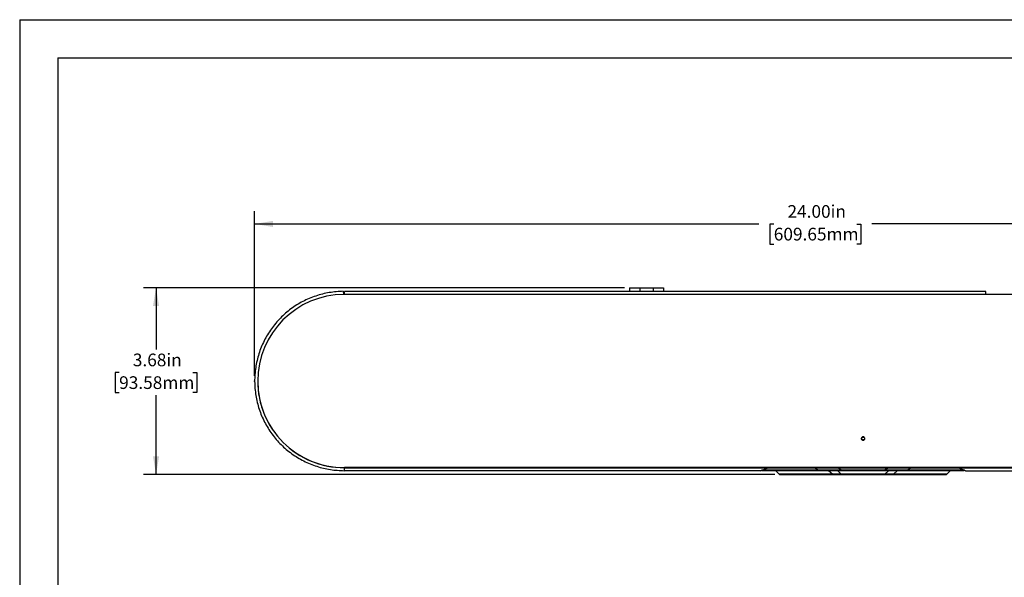
# Model space of a CAD drawing. Units: inches. Extents: x 0 to 34, y 0 to 22.
# Drawn here: x 0 to 9.7, y 16.5 to 22 of the extents above; entities that cross this region are included whole.
import ezdxf

# ---------------------------------------------------------------- set-up
doc = ezdxf.new("R2010")
doc.units = ezdxf.units.IN
doc.header["$MEASUREMENT"] = 0
doc.header["$PDSIZE"] = -1
doc.layers.add('TITLEBLOCK', color=7, linetype='Continuous')
doc.styles.add('SLDTEXTSTYLE0', font='TXT', dxfattribs={"width": 0.75})
doc.dimstyles.new('SLDDIMSTYLE0', dxfattribs={"dimtxt": 0.125, "dimasz": 0.18, "dimexe": 0, "dimexo": 0.0625, "dimgap": 0.03125, "dimtad": 0, "dimtih": 1, "dimtoh": 1, "dimlfac": 2, "dimrnd": 1e-09, "dimzin": 12, "dimdsep": 46, "dimtxsty": 'SLDTEXTSTYLE0', "dimsah": 1, "dimcen": 0.09, "dimadec": 0, "dimazin": 3, "dimtfac": 1, "dimtdec": 3, "dimtofl": 0, "dimtmove": 0, "dimatfit": 3, "dimfxl": 0, "dimfrac": 2, "dimtolj": 1, "dimtzin": 12, "dimarcsym": 0})
doc.dimstyles.new('SLDDIMSTYLE4', dxfattribs={"dimtxt": 0.125, "dimasz": 0.18, "dimexe": 0, "dimexo": 0.0625, "dimgap": 0.03125, "dimtad": 0, "dimtih": 1, "dimtoh": 1, "dimlfac": 2, "dimrnd": 1e-09, "dimzin": 4, "dimdsep": 46, "dimtxsty": 'SLDTEXTSTYLE0', "dimsah": 1, "dimcen": 0.09, "dimadec": 0, "dimazin": 1, "dimtfac": 1, "dimtdec": 3, "dimtofl": 0, "dimtmove": 0, "dimatfit": 3, "dimfxl": 0, "dimfrac": 2, "dimtolj": 1, "dimtzin": 12, "dimarcsym": 0})

# ---------------------------------------------------------------- blocks, each defined once
blk = doc.blocks.new('_D_3')
at = {"layer": 'TITLEBLOCK'}
for p, q in [((2.3173, 18.4859), (2.3173, 20.1106)), ((14.3184, 18.4859), (14.3184, 20.1106)), ((2.3173, 19.9856), (7.2894, 19.9856)), ((7.437, 19.9847), (7.3989, 19.9847)), ((7.3989, 19.9847), (7.3989, 19.7862)), ((8.2575, 19.9847), (8.2956, 19.9847)), ((8.2956, 19.9847), (8.2956, 19.7862)), ((14.3184, 19.9856), (8.4051, 19.9856)), ((7.3989, 19.7862), (7.437, 19.7862)), ((8.2956, 19.7862), (8.2575, 19.7862))]:
    blk.add_line(p, q, dxfattribs=at)
for points in [[(2.3173, 19.9856), (2.4973, 19.9556), (2.4973, 20.0156)], [(14.3184, 19.9856), (14.1384, 20.0156), (14.1384, 19.9556)]]:
    blk.add_solid(points, dxfattribs=at)
at = {"layer": 'TITLEBLOCK', "char_height": 0.125, "attachment_point": 1, "style": 'SLDTEXTSTYLE0'}
for s, insert in [('24.00in', (7.572, 20.1712)), ('609.65mm', (7.437, 19.9474))]:
    blk.add_mtext(s, dxfattribs=dict(at, insert=insert))
blk = doc.blocks.new('_D_4')
at = {"layer": 'TITLEBLOCK'}
for p, q in [((5.9653, 19.3557), (1.2199, 19.3557)), ((1.3449, 19.3557), (1.3449, 18.7457)), ((0.9808, 18.52), (0.9427, 18.52)), ((0.9427, 18.52), (0.9427, 18.3216)), ((1.7089, 18.52), (1.747, 18.52)), ((1.747, 18.52), (1.747, 18.3216)), ((0.9427, 18.3216), (0.9808, 18.3216)), ((1.3449, 17.5137), (1.3449, 18.2962)), ((1.747, 18.3216), (1.7089, 18.3216)), ((7.4479, 17.5137), (1.2199, 17.5137))]:
    blk.add_line(p, q, dxfattribs=at)
for points in [[(1.3449, 19.3557), (1.3149, 19.1757), (1.3749, 19.1757)], [(1.3449, 17.5137), (1.3749, 17.6937), (1.3149, 17.6937)]]:
    blk.add_solid(points, dxfattribs=at)
at = {"layer": 'TITLEBLOCK', "char_height": 0.125, "attachment_point": 1, "style": 'SLDTEXTSTYLE0'}
for s, insert in [('3.68in', (1.1158, 18.7065)), ('93.58mm', (0.9808, 18.4827))]:
    blk.add_mtext(s, dxfattribs=dict(at, insert=insert))

msp = doc.modelspace()

# ---------------------------------------------------------------- linework, layer by layer
at = {"color": 7, "linetype": 'Continuous', "lineweight": 25}
for p, q in [((6.0153, 19.35572), (6.01467, 19.31972)), ((6.0153, 19.35572), (6.1173, 19.35572)), ((6.1173, 19.35572), (6.1173, 19.31972)), ((6.1173, 19.35572), (6.24739, 19.35572)), ((6.24739, 19.35572), (6.24739, 19.31972)), ((6.24739, 19.35572), (6.34939, 19.35572)), ((6.34939, 19.35572), (6.35002, 19.31972)), ((3.19139, 19.32072), (3.19192, 19.29016)), ((3.19185, 19.29453), (3.19185, 19.297)), ((11.28785, 19.29022), (3.19907, 19.29022)), ((3.20238, 19.29022), (3.20289, 19.31972)), ((9.52853, 19.31972), (3.20289, 19.31972)), ((9.52904, 19.29022), (9.52853, 19.31972)), ((2.34735, 18.43585), (2.34735, 18.43533)), ((8.32582, 17.85452), (8.30954, 17.85452)), ((11.28785, 17.58148), (3.20185, 17.58148)), ((3.20185, 17.58098), (3.20185, 17.58148)), ((3.20185, 17.58096), (3.20185, 17.58098)), ((3.20185, 17.58098), (13.43385, 17.58098)), ((7.30612, 17.55173), (7.37859, 17.58098)), ((9.32958, 17.55173), (9.2571, 17.58098)), ((7.30612, 17.55173), (3.20185, 17.55173)), ((7.45422, 17.55302), (7.49097, 17.51651)), ((8.53281, 17.51809), (8.10288, 17.51809)), ((8.10288, 17.51809), (8.10288, 17.51365)), ((8.10288, 17.51365), (8.53281, 17.51365)), ((8.52783, 17.55781), (8.10786, 17.55781)), ((8.10786, 17.55781), (8.10786, 17.55302)), ((8.10786, 17.55302), (8.52783, 17.55302)), ((8.52783, 17.55781), (8.52783, 17.55302)), ((8.53281, 17.51809), (8.53281, 17.51365)), ((9.14472, 17.51651), (9.18148, 17.55302)), ((9.32958, 17.55173), (13.43385, 17.55173))]:
    msp.add_line(p, q, dxfattribs=at)
at = {"color": 8, "linetype": 'Continuous', "lineweight": 25}
for p, q in [((3.20185, 17.55173), (3.20185, 17.58096)), ((7.83953, 17.58098), (7.88194, 17.55528)), ((8.10786, 17.55781), (8.06617, 17.58098)), ((8.56952, 17.58098), (8.52783, 17.55781)), ((8.79617, 17.58098), (8.75375, 17.55528)), ((7.88194, 17.55528), (7.31712, 17.55528)), ((8.01901, 17.51651), (7.49097, 17.51651)), ((7.97726, 17.55302), (8.01901, 17.51651)), ((8.06507, 17.55302), (8.10288, 17.51809)), ((8.57062, 17.55302), (8.53281, 17.51809)), ((8.65843, 17.55302), (8.61668, 17.51651)), ((9.14472, 17.51651), (8.61668, 17.51651)), ((9.31858, 17.55528), (8.75375, 17.55528))]:
    msp.add_line(p, q, dxfattribs=at)
at = {"color": 7, "linetype": 'Continuous', "lineweight": 25}
for centre, radius, start, end in [((3.20174, 18.43585), 0.85437, 90.178992, 270.006863), ((3.20178, 18.43539), 0.85443, 180.004059, 270.004669), ((7.32339, 17.56287), 0.00984, 230.438785, 270), ((7.4979, 17.5235), 0.00984, 225.189094, 270), ((7.88522, 17.55647), 0.00349, 199.984521, 260.925734), ((8.02253, 17.51707), 0.00356, 188.970727, 253.505471), ((8.61316, 17.51707), 0.00356, 286.494529, 351.029273), ((8.75047, 17.55647), 0.00349, 279.074266, 340.015479), ((9.13779, 17.5235), 0.00984, 270, 314.810906), ((9.31231, 17.56287), 0.00984, 270, 309.561215)]:
    msp.add_arc(centre, radius, start, end, dxfattribs=at)
for points, knots in [([(3.19139, 19.32072), (3.1453, 19.31807), (3.05313, 19.31276), (2.91856, 19.27773), (2.79089, 19.22366), (2.67331, 19.14989), (2.56848, 19.05893), (2.47928, 18.95254), (2.40757, 18.83364), (2.35534, 18.70497), (2.32387, 18.56973), (2.31368, 18.43124), (2.32544, 18.29288), (2.35843, 18.158), (2.41212, 18.02993), (2.48516, 17.91184), (2.57558, 17.80644), (2.68148, 17.71664), (2.79998, 17.64418), (2.92835, 17.59155), (3.06341, 17.55807), (3.1557, 17.55385), (3.20185, 17.55173)], [0, 0, 0, 0, 0.0499775, 0.0999459, 0.1499163, 0.199891, 0.2498655, 0.2998738, 0.3498844, 0.3998938, 0.449906, 0.4999174, 0.5499287, 0.599941, 0.6499505, 0.6999613, 0.7499697, 0.799977, 0.8499845, 0.8999886, 0.9499925, 1, 1, 1, 1]), ([(8.31785, 17.85209), (8.31566, 17.85209), (8.31348, 17.85253), (8.30945, 17.8542), (8.3076, 17.85543), (8.30451, 17.85852), (8.30328, 17.86037), (8.30161, 17.8644), (8.30117, 17.86658), (8.30117, 17.87095), (8.30161, 17.87313), (8.30328, 17.87716), (8.30451, 17.87901), (8.3076, 17.8821), (8.30945, 17.88333), (8.31348, 17.885), (8.31566, 17.88544), (8.31785, 17.88544), (8.32003, 17.88544), (8.32221, 17.885), (8.32624, 17.88333), (8.32809, 17.8821), (8.33118, 17.87901), (8.33241, 17.87716), (8.33408, 17.87313), (8.33452, 17.87095), (8.33452, 17.86658), (8.33408, 17.8644), (8.33241, 17.86037), (8.33118, 17.85852), (8.32809, 17.85543), (8.32624, 17.8542), (8.32221, 17.85253), (8.32003, 17.85209), (8.31785, 17.85209)], [3.1415927, 3.1415927, 3.1415927, 3.1415927, 3.5342917, 3.5342917, 3.9269908, 3.9269908, 4.3196899, 4.3196899, 4.712389, 4.712389, 5.1050881, 5.1050881, 5.4977871, 5.4977871, 5.8904862, 5.8904862, 6.2831853, 6.2831853, 6.2831853, 6.6758844, 6.6758844, 7.0685835, 7.0685835, 7.4612826, 7.4612826, 7.8539816, 7.8539816, 8.2466807, 8.2466807, 8.6393798, 8.6393798, 9.0320789, 9.0320789, 9.424778, 9.424778, 9.424778, 9.424778]), ([(8.31785, 17.85209), (8.31989, 17.85209), (8.32194, 17.8525), (8.32572, 17.85406), (8.32745, 17.85522), (8.33034, 17.85812), (8.3315, 17.85985), (8.33306, 17.86363), (8.33347, 17.86567), (8.33347, 17.86976), (8.33306, 17.87181), (8.3315, 17.87559), (8.33034, 17.87732), (8.32745, 17.88021), (8.32572, 17.88137), (8.32194, 17.88294), (8.31989, 17.88334), (8.31785, 17.88334), (8.3158, 17.88334), (8.31376, 17.88294), (8.30998, 17.88137), (8.30824, 17.88021), (8.30535, 17.87732), (8.30419, 17.87559), (8.30263, 17.87181), (8.30222, 17.86976), (8.30222, 17.86567), (8.30263, 17.86363), (8.30419, 17.85985), (8.30535, 17.85812), (8.30824, 17.85522), (8.30998, 17.85406), (8.31376, 17.8525), (8.3158, 17.85209), (8.31785, 17.85209)], [3.1415927, 3.1415927, 3.1415927, 3.1415927, 3.5342917, 3.5342917, 3.9269908, 3.9269908, 4.3196899, 4.3196899, 4.712389, 4.712389, 5.1050881, 5.1050881, 5.4977871, 5.4977871, 5.8904862, 5.8904862, 6.2831853, 6.2831853, 6.2831853, 6.6758844, 6.6758844, 7.0685835, 7.0685835, 7.4612826, 7.4612826, 7.8539816, 7.8539816, 8.2466807, 8.2466807, 8.6393798, 8.6393798, 9.0320789, 9.0320789, 9.424778, 9.424778, 9.424778, 9.424778]), ([(7.32339, 17.55302), (7.32514, 17.55302), (7.3287, 17.55302), (7.35792, 17.55302), (7.40544, 17.55302), (7.47244, 17.55302), (7.55662, 17.55302), (7.65552, 17.55302), (7.76477, 17.55302), (7.8451, 17.55302), (7.88467, 17.55302)], [0, 0, 0, 0, 0.1206982, 0.2450097, 0.3718526, 0.5, 0.6281474, 0.7549902, 0.8793018, 1, 1, 1, 1]), ([(7.4979, 17.51365), (7.49955, 17.51365), (7.5029, 17.51365), (7.53044, 17.51365), (7.57535, 17.51365), (7.63868, 17.51365), (7.71799, 17.51365), (7.81052, 17.51365), (7.91183, 17.51365), (7.98537, 17.51365), (8.02152, 17.51365)], [0, 0, 0, 0, 0.1200519, 0.244247, 0.3713664, 0.5, 0.6286336, 0.755753, 0.8799481, 1, 1, 1, 1]), ([(8.10786, 17.55781), (8.0693, 17.55736), (8.01142, 17.55668), (7.93547, 17.55582), (7.89981, 17.55546), (7.88194, 17.55528)], [0, 0, 0, 0, 0.49893767, 0.74891847, 1, 1, 1, 1]), ([(7.88467, 17.55302), (7.89548, 17.55302), (7.91786, 17.55302), (7.95456, 17.55302), (7.99906, 17.55302), (8.05063, 17.55302), (8.08878, 17.55302), (8.10786, 17.55302)], [0, 0, 0, 0, 0.1548291, 0.3207047, 0.499245, 0.7495834, 1, 1, 1, 1]), ([(8.10288, 17.51809), (8.08856, 17.51779), (8.0599, 17.51719), (8.03265, 17.51674), (8.01901, 17.51651)], [0, 0, 0, 0, 0.4994326, 1, 1, 1, 1]), ([(8.02152, 17.51365), (8.03408, 17.51365), (8.06054, 17.51365), (8.0883, 17.51365), (8.10288, 17.51365)], [0, 0, 0, 0, 0.4747943, 1, 1, 1, 1]), ([(8.75375, 17.55528), (8.73576, 17.55546), (8.69993, 17.55583), (8.62396, 17.55668), (8.56622, 17.55736), (8.52783, 17.55781)], [0, 0, 0, 0, 0.252814, 0.5032883, 1, 1, 1, 1]), ([(8.52783, 17.55302), (8.54083, 17.55302), (8.56638, 17.55302), (8.60432, 17.55302), (8.64908, 17.55302), (8.69901, 17.55302), (8.73432, 17.55302), (8.75102, 17.55302)], [0, 0, 0, 0, 0.1706493, 0.3355427, 0.4986875, 0.7628131, 1, 1, 1, 1]), ([(8.61668, 17.51651), (8.60301, 17.51674), (8.57576, 17.51719), (8.5471, 17.51779), (8.53281, 17.51809)], [0, 0, 0, 0, 0.5017208, 1, 1, 1, 1]), ([(8.53281, 17.51365), (8.54739, 17.51365), (8.57516, 17.51365), (8.60161, 17.51365), (8.61418, 17.51365)], [0, 0, 0, 0, 0.525205, 1, 1, 1, 1]), ([(8.61418, 17.51365), (8.65032, 17.51365), (8.72386, 17.51365), (8.82517, 17.51365), (8.9177, 17.51365), (8.99701, 17.51365), (9.06034, 17.51365), (9.10525, 17.51365), (9.13279, 17.51365), (9.13614, 17.51365), (9.13779, 17.51365)], [0, 0, 0, 0, 0.1200519, 0.244247, 0.3713664, 0.5, 0.6286336, 0.755753, 0.8799481, 1, 1, 1, 1]), ([(8.75102, 17.55302), (8.7906, 17.55302), (8.87093, 17.55302), (8.98018, 17.55302), (9.07907, 17.55302), (9.16325, 17.55302), (9.23025, 17.55302), (9.27777, 17.55302), (9.30699, 17.55302), (9.31055, 17.55302), (9.31231, 17.55302)], [0, 0, 0, 0, 0.1206982, 0.2450098, 0.3718526, 0.5, 0.6281474, 0.7549903, 0.8793018, 1, 1, 1, 1])]:
    msp.add_open_spline(points, degree=3, knots=knots, dxfattribs=at)
at = {"layer": 'TITLEBLOCK'}
for p, q in [((0, 22), (0, 0)), ((0, 22), (34, 22)), ((0.375, 21.625), (0.375, 0.375)), ((0.375, 21.625), (33.625, 21.625))]:
    msp.add_line(p, q, dxfattribs=at)
msp.add_point((2.31732, 18.43585), dxfattribs=at)

# ---------------------------------------------------------------- dimensions: what is measured, and where the dimension line sits
dim = msp.add_linear_dim(base=(2.31732, 19.98564), p1=(14.31837, 18.43585), p2=(2.31732, 18.43585), dimstyle='SLDDIMSTYLE4', dxfattribs=at)
dim.commit()
dim.dimension.update_dxf_attribs({"geometry": '_D_3', "text_midpoint": (7.84726, 19.98564), "dimtype": 160})
dim = msp.add_linear_dim(base=(1.34487, 17.51365), p1=(6.0153, 19.35572), p2=(7.4979, 17.51365), angle=90, dimstyle='SLDDIMSTYLE0', dxfattribs=at)
dim.commit()
dim.dimension.update_dxf_attribs({"geometry": '_D_4', "text_midpoint": (1.34487, 18.52096), "dimtype": 160})

doc.saveas('drawing.dxf')
